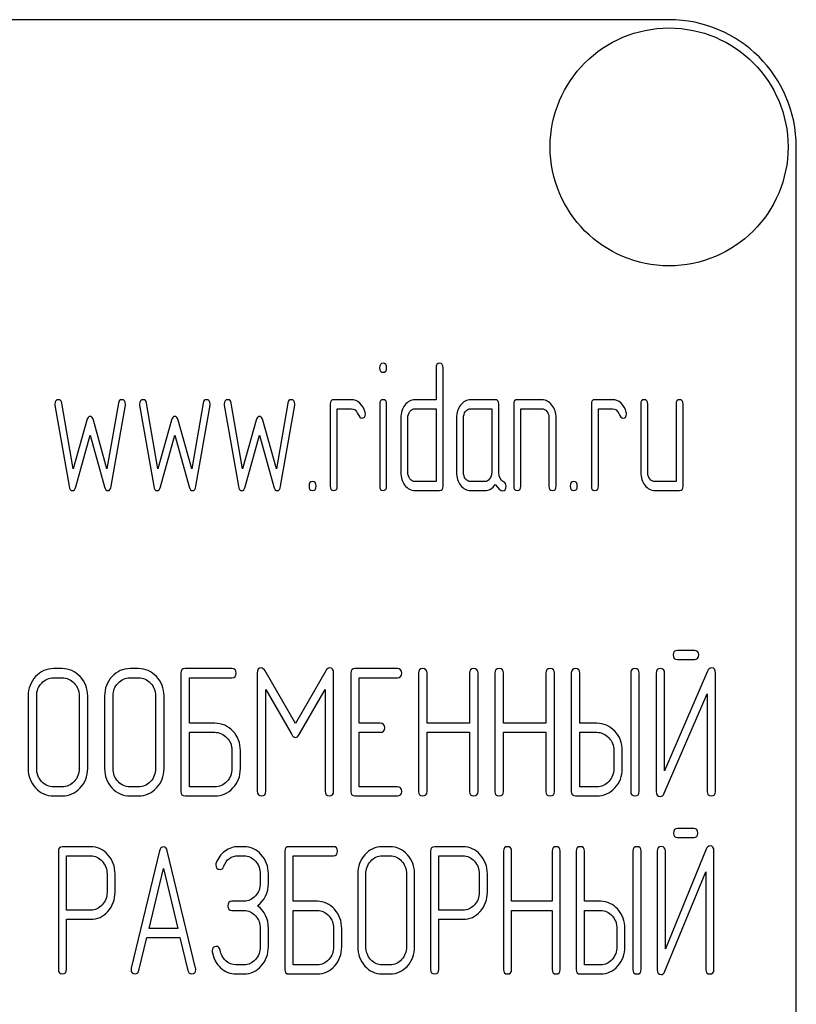
# Model space of a CAD drawing. Units: millimetres. Extents: x 0 to 6269, y -4 to 4433.
# Drawn here: x 3642 to 3673, y 3286 to 3325 of the extents above; entities that cross this region are included whole.
import ezdxf

# ---------------------------------------------------------------- set-up
doc = ezdxf.new("R2010")
doc.units = ezdxf.units.MM
doc.header["$LTSCALE"] = 344.776119
doc.layers.get('0').update_dxf_attribs({"linetype": 'CONTINUOUS'})

msp = doc.modelspace()

# ---------------------------------------------------------------- linework, layer by layer
at = {"color": 7, "linetype": 'Continuous'}
for p, q in [((3667.651, 3324.906), (3577.651, 3324.906)), ((3672.651, 3169.906), (3672.651, 3319.906)), ((3658.492, 3311.221), (3658.492, 3309.97)), ((3658.77, 3306.575), (3658.77, 3311.221)), ((3655.163, 3309.97), (3654.47, 3309.97)), ((3658.492, 3309.97), (3657.663, 3309.97)), ((3660.82, 3309.97), (3659.849, 3309.97)), ((3662.654, 3309.97), (3661.683, 3309.97)), ((3665.428, 3309.97), (3664.735, 3309.97)), ((3643.511, 3309.752), (3644.066, 3306.564)), ((3644.233, 3307.247), (3643.783, 3309.831)), ((3646.008, 3309.831), (3645.559, 3307.247)), ((3645.725, 3306.564), (3646.28, 3309.752)), ((3646.84, 3309.752), (3647.395, 3306.564)), ((3647.562, 3307.247), (3647.112, 3309.831)), ((3649.337, 3309.831), (3648.888, 3307.247)), ((3649.054, 3306.564), (3649.609, 3309.752)), ((3650.17, 3309.752), (3650.724, 3306.564)), ((3650.891, 3307.247), (3650.441, 3309.831)), ((3652.666, 3309.831), (3652.217, 3307.247)), ((3652.383, 3306.564), (3652.938, 3309.752)), ((3654.331, 3309.792), (3654.331, 3306.575)), ((3654.608, 3306.575), (3654.608, 3309.613)), ((3654.608, 3309.613), (3655.163, 3309.613)), ((3656.276, 3309.795), (3656.276, 3306.575)), ((3656.55, 3306.575), (3656.55, 3309.795)), ((3657.663, 3309.613), (3658.492, 3309.613)), ((3658.492, 3309.613), (3658.492, 3306.754)), ((3659.849, 3309.613), (3660.681, 3309.613)), ((3660.681, 3309.613), (3660.681, 3307.111)), ((3660.959, 3307.104), (3660.959, 3309.792)), ((3661.544, 3309.792), (3661.544, 3306.575)), ((3661.822, 3306.575), (3661.822, 3309.613)), ((3661.822, 3309.613), (3662.654, 3309.613)), ((3664.596, 3309.792), (3664.596, 3306.575)), ((3664.873, 3306.575), (3664.873, 3309.613)), ((3664.873, 3309.613), (3665.428, 3309.613)), ((3666.538, 3309.792), (3666.538, 3307.111)), ((3666.815, 3307.111), (3666.815, 3309.792)), ((3667.925, 3309.792), (3667.925, 3306.754)), ((3668.202, 3306.575), (3668.202, 3309.792)), ((3644.765, 3309.166), (3644.233, 3307.247)), ((3645.559, 3307.247), (3645.026, 3309.166)), ((3648.094, 3309.166), (3647.562, 3307.247)), ((3648.888, 3307.247), (3648.355, 3309.166)), ((3651.424, 3309.166), (3650.891, 3307.247)), ((3652.217, 3307.247), (3651.684, 3309.166)), ((3657.105, 3309.256), (3657.105, 3307.111)), ((3657.383, 3307.111), (3657.383, 3309.256)), ((3659.294, 3309.256), (3659.294, 3307.111)), ((3659.572, 3307.111), (3659.572, 3309.256)), ((3662.931, 3309.256), (3662.931, 3306.575)), ((3663.209, 3306.575), (3663.209, 3309.256)), ((3644.332, 3306.543), (3644.896, 3308.573)), ((3644.896, 3308.573), (3645.459, 3306.543)), ((3647.662, 3306.543), (3648.225, 3308.573)), ((3648.225, 3308.573), (3648.788, 3306.543)), ((3650.991, 3306.543), (3651.554, 3308.573)), ((3651.554, 3308.573), (3652.117, 3306.543)), ((3658.492, 3306.754), (3657.663, 3306.754)), ((3657.663, 3306.396), (3658.631, 3306.396)), ((3660.404, 3306.754), (3659.849, 3306.754)), ((3659.849, 3306.396), (3660.404, 3306.396)), ((3667.925, 3306.754), (3667.093, 3306.754)), ((3667.093, 3306.396), (3668.064, 3306.396)), ((3668.648, 3300.115), (3667.977, 3300.115)), ((3667.977, 3299.757), (3668.648, 3299.757)), ((3643.796, 3299.4), (3643.462, 3299.4)), ((3643.462, 3299.043), (3643.796, 3299.043)), ((3646.797, 3299.4), (3646.464, 3299.4)), ((3646.464, 3299.043), (3646.797, 3299.043)), ((3648.465, 3299.221), (3648.465, 3294.575)), ((3650.466, 3299.4), (3648.632, 3299.4)), ((3648.799, 3297.252), (3648.799, 3299.043)), ((3648.799, 3299.043), (3650.466, 3299.043)), ((3651.467, 3299.218), (3651.467, 3294.579)), ((3652.965, 3297.238), (3651.777, 3299.311)), ((3654.155, 3299.311), (3652.965, 3297.238)), ((3654.466, 3294.579), (3654.466, 3299.218)), ((3655.139, 3299.221), (3655.139, 3294.575)), ((3656.974, 3299.4), (3655.306, 3299.4)), ((3655.473, 3297.252), (3655.473, 3299.043)), ((3655.473, 3299.043), (3656.974, 3299.043)), ((3657.804, 3299.221), (3657.804, 3294.575)), ((3658.138, 3297.252), (3658.138, 3299.221)), ((3659.809, 3299.221), (3659.809, 3297.252)), ((3660.143, 3294.575), (3660.143, 3299.221)), ((3660.806, 3299.221), (3660.806, 3294.575)), ((3661.14, 3297.252), (3661.14, 3299.221)), ((3662.811, 3299.221), (3662.811, 3297.252)), ((3663.144, 3294.575), (3663.144, 3299.221)), ((3663.808, 3299.221), (3663.808, 3294.575)), ((3664.142, 3297.252), (3664.142, 3299.221)), ((3666.143, 3299.221), (3666.143, 3294.575)), ((3666.477, 3294.575), (3666.477, 3299.221)), ((3667.144, 3299.225), (3667.144, 3294.575)), ((3669.162, 3299.3), (3667.477, 3295.386)), ((3667.477, 3295.386), (3667.477, 3299.225)), ((3669.478, 3294.575), (3669.478, 3299.225)), ((3642.461, 3298.328), (3642.461, 3295.469)), ((3642.795, 3295.469), (3642.795, 3298.328)), ((3644.466, 3298.328), (3644.466, 3295.469)), ((3644.8, 3295.469), (3644.8, 3298.328)), ((3645.463, 3298.328), (3645.463, 3295.469)), ((3645.797, 3295.469), (3645.797, 3298.328)), ((3647.468, 3298.328), (3647.468, 3295.469)), ((3647.801, 3295.469), (3647.801, 3298.328)), ((3651.801, 3294.579), (3651.801, 3298.582)), ((3651.801, 3298.582), (3652.821, 3296.805)), ((3653.108, 3296.805), (3654.132, 3298.582)), ((3654.132, 3298.582), (3654.132, 3294.579)), ((3667.46, 3294.5), (3669.145, 3298.414)), ((3669.145, 3298.414), (3669.145, 3294.575)), ((3649.799, 3297.252), (3648.799, 3297.252)), ((3656.307, 3297.252), (3655.473, 3297.252)), ((3659.809, 3297.252), (3658.138, 3297.252)), ((3662.811, 3297.252), (3661.14, 3297.252)), ((3664.809, 3297.252), (3664.142, 3297.252)), ((3648.799, 3294.754), (3648.799, 3296.895)), ((3648.799, 3296.895), (3649.799, 3296.895)), ((3655.473, 3294.754), (3655.473, 3296.895)), ((3655.473, 3296.895), (3656.307, 3296.895)), ((3658.138, 3294.575), (3658.138, 3296.895)), ((3658.138, 3296.895), (3659.809, 3296.895)), ((3659.809, 3296.895), (3659.809, 3294.575)), ((3661.14, 3294.575), (3661.14, 3296.895)), ((3661.14, 3296.895), (3662.811, 3296.895)), ((3662.811, 3296.895), (3662.811, 3294.575)), ((3664.142, 3294.754), (3664.142, 3296.895)), ((3664.142, 3296.895), (3664.809, 3296.895)), ((3650.47, 3296.183), (3650.47, 3295.469)), ((3650.803, 3295.469), (3650.803, 3296.183)), ((3665.479, 3296.183), (3665.479, 3295.469)), ((3665.813, 3295.469), (3665.813, 3296.183)), ((3643.796, 3294.754), (3643.462, 3294.754)), ((3643.462, 3294.396), (3643.796, 3294.396)), ((3646.797, 3294.754), (3646.464, 3294.754)), ((3646.464, 3294.396), (3646.797, 3294.396)), ((3648.632, 3294.396), (3649.799, 3294.396)), ((3649.799, 3294.754), (3648.799, 3294.754)), ((3655.306, 3294.396), (3656.974, 3294.396)), ((3656.974, 3294.754), (3655.473, 3294.754)), ((3663.975, 3294.396), (3664.809, 3294.396)), ((3664.809, 3294.754), (3664.142, 3294.754)), ((3668.621, 3293.115), (3667.981, 3293.115)), ((3667.981, 3292.757), (3668.621, 3292.757)), ((3643.648, 3292.218), (3643.648, 3287.579)), ((3644.92, 3292.396), (3643.807, 3292.396)), ((3647.624, 3292.236), (3646.511, 3287.625)), ((3649.043, 3287.625), (3647.929, 3292.236)), ((3650.945, 3292.4), (3650.722, 3292.4)), ((3652.554, 3292.221), (3652.554, 3287.575)), ((3654.463, 3292.4), (3652.713, 3292.4)), ((3656.689, 3292.4), (3656.371, 3292.4)), ((3658.28, 3292.218), (3658.28, 3287.579)), ((3659.552, 3292.396), (3658.439, 3292.396)), ((3661.143, 3292.221), (3661.143, 3287.575)), ((3661.461, 3290.252), (3661.461, 3292.221)), ((3663.054, 3292.221), (3663.054, 3290.252)), ((3663.372, 3287.575), (3663.372, 3292.221)), ((3664.005, 3292.221), (3664.005, 3287.575)), ((3664.323, 3290.252), (3664.323, 3292.221)), ((3666.232, 3292.221), (3666.232, 3287.575)), ((3666.55, 3287.575), (3666.55, 3292.221)), ((3667.186, 3292.225), (3667.186, 3287.575)), ((3669.111, 3292.3), (3667.504, 3288.386)), ((3667.504, 3288.386), (3667.504, 3292.225)), ((3669.413, 3287.575), (3669.413, 3292.225)), ((3643.966, 3289.902), (3643.966, 3292.039)), ((3643.966, 3292.039), (3644.92, 3292.039)), ((3650.722, 3292.043), (3650.945, 3292.043)), ((3652.872, 3290.252), (3652.872, 3292.043)), ((3652.872, 3292.043), (3654.463, 3292.043)), ((3656.371, 3292.043), (3656.689, 3292.043)), ((3658.598, 3289.902), (3658.598, 3292.039)), ((3658.598, 3292.039), (3659.552, 3292.039)), ((3645.56, 3291.328), (3645.56, 3290.609)), ((3645.878, 3290.609), (3645.878, 3291.328)), ((3647.214, 3289.187), (3647.777, 3291.542)), ((3647.777, 3291.542), (3648.34, 3289.187)), ((3651.584, 3291.328), (3651.584, 3290.97)), ((3651.902, 3290.97), (3651.902, 3291.328)), ((3655.417, 3291.328), (3655.417, 3288.469)), ((3655.735, 3288.469), (3655.735, 3291.328)), ((3657.329, 3291.328), (3657.329, 3288.469)), ((3657.647, 3288.469), (3657.647, 3291.328)), ((3660.191, 3291.328), (3660.191, 3290.609)), ((3660.51, 3290.609), (3660.51, 3291.328)), ((3667.488, 3287.5), (3669.095, 3291.414)), ((3669.095, 3291.414), (3669.095, 3287.575)), ((3650.945, 3290.252), (3650.471, 3290.252)), ((3653.827, 3290.252), (3652.872, 3290.252)), ((3663.054, 3290.252), (3661.461, 3290.252)), ((3664.96, 3290.252), (3664.323, 3290.252)), ((3644.92, 3289.902), (3643.966, 3289.902)), ((3650.471, 3289.895), (3650.945, 3289.895)), ((3652.872, 3287.754), (3652.872, 3289.895)), ((3652.872, 3289.895), (3653.827, 3289.895)), ((3659.552, 3289.902), (3658.598, 3289.902)), ((3661.461, 3287.575), (3661.461, 3289.895)), ((3661.461, 3289.895), (3663.054, 3289.895)), ((3663.054, 3289.895), (3663.054, 3287.575)), ((3664.323, 3287.754), (3664.323, 3289.895)), ((3664.323, 3289.895), (3664.96, 3289.895)), ((3643.966, 3287.579), (3643.966, 3289.544)), ((3643.966, 3289.544), (3644.92, 3289.544)), ((3658.598, 3287.579), (3658.598, 3289.544)), ((3658.598, 3289.544), (3659.552, 3289.544)), ((3648.34, 3289.187), (3647.214, 3289.187)), ((3651.584, 3289.183), (3651.584, 3288.469)), ((3651.902, 3288.469), (3651.902, 3289.183)), ((3654.466, 3289.183), (3654.466, 3288.469)), ((3654.784, 3288.469), (3654.784, 3289.183)), ((3665.599, 3289.183), (3665.599, 3288.469)), ((3665.917, 3288.469), (3665.917, 3289.183)), ((3646.816, 3287.532), (3647.128, 3288.83)), ((3647.128, 3288.83), (3648.426, 3288.83)), ((3648.426, 3288.83), (3648.737, 3287.532)), ((3650.945, 3287.754), (3650.627, 3287.754)), ((3653.827, 3287.754), (3652.872, 3287.754)), ((3656.689, 3287.754), (3656.371, 3287.754)), ((3664.96, 3287.754), (3664.323, 3287.754)), ((3650.627, 3287.396), (3650.945, 3287.396)), ((3652.713, 3287.396), (3653.827, 3287.396)), ((3656.371, 3287.396), (3656.689, 3287.396)), ((3664.164, 3287.396), (3664.96, 3287.396))]:
    msp.add_line(p, q, dxfattribs=at)
msp.add_circle((3667.651, 3319.906), 4.675, dxfattribs=at)
msp.add_arc((3667.651, 3319.906), 5, 0, 90, dxfattribs=at)
for points in [[(3656.412, 3311.4), (3656.317, 3311.4), (3656.273, 3311.339), (3656.273, 3311.221)], [(3656.273, 3311.221), (3656.273, 3311.103), (3656.317, 3311.046), (3656.412, 3311.046)], [(3656.55, 3311.221), (3656.55, 3311.339), (3656.503, 3311.4), (3656.412, 3311.4)], [(3656.412, 3311.046), (3656.503, 3311.046), (3656.55, 3311.103), (3656.55, 3311.221)], [(3658.631, 3311.4), (3658.537, 3311.4), (3658.492, 3311.339), (3658.492, 3311.221)], [(3658.77, 3311.221), (3658.77, 3311.339), (3658.723, 3311.4), (3658.631, 3311.4)], [(3643.65, 3309.97), (3643.556, 3309.97), (3643.508, 3309.913), (3643.508, 3309.799)], [(3643.783, 3309.831), (3643.766, 3309.924), (3643.722, 3309.97), (3643.65, 3309.97)], [(3646.141, 3309.97), (3646.069, 3309.97), (3646.024, 3309.924), (3646.008, 3309.831)], [(3646.283, 3309.799), (3646.283, 3309.913), (3646.236, 3309.97), (3646.141, 3309.97)], [(3646.979, 3309.97), (3646.885, 3309.97), (3646.838, 3309.913), (3646.838, 3309.799)], [(3647.112, 3309.831), (3647.096, 3309.924), (3647.051, 3309.97), (3646.979, 3309.97)], [(3649.47, 3309.97), (3649.398, 3309.97), (3649.353, 3309.924), (3649.337, 3309.831)], [(3649.612, 3309.799), (3649.612, 3309.913), (3649.565, 3309.97), (3649.47, 3309.97)], [(3650.308, 3309.97), (3650.214, 3309.97), (3650.167, 3309.913), (3650.167, 3309.799)], [(3650.441, 3309.831), (3650.425, 3309.924), (3650.38, 3309.97), (3650.308, 3309.97)], [(3652.8, 3309.97), (3652.727, 3309.97), (3652.683, 3309.924), (3652.666, 3309.831)], [(3652.941, 3309.799), (3652.941, 3309.913), (3652.894, 3309.97), (3652.8, 3309.97)], [(3654.47, 3309.97), (3654.375, 3309.97), (3654.331, 3309.91), (3654.331, 3309.792)], [(3655.496, 3309.831), (3655.394, 3309.924), (3655.283, 3309.97), (3655.163, 3309.97)], [(3656.412, 3309.97), (3656.32, 3309.97), (3656.276, 3309.91), (3656.276, 3309.795)], [(3656.55, 3309.795), (3656.55, 3309.91), (3656.503, 3309.97), (3656.412, 3309.97)], [(3657.663, 3309.97), (3657.508, 3309.97), (3657.374, 3309.899), (3657.266, 3309.76)], [(3659.849, 3309.97), (3659.696, 3309.97), (3659.566, 3309.899), (3659.458, 3309.76)], [(3660.959, 3309.792), (3660.959, 3309.91), (3660.912, 3309.97), (3660.82, 3309.97)], [(3661.683, 3309.97), (3661.589, 3309.97), (3661.544, 3309.91), (3661.544, 3309.792)], [(3663.044, 3309.758), (3662.934, 3309.899), (3662.804, 3309.97), (3662.654, 3309.97)], [(3664.735, 3309.97), (3664.64, 3309.97), (3664.596, 3309.91), (3664.596, 3309.792)], [(3665.761, 3309.831), (3665.658, 3309.924), (3665.547, 3309.97), (3665.428, 3309.97)], [(3666.677, 3309.97), (3666.582, 3309.97), (3666.538, 3309.91), (3666.538, 3309.792)], [(3666.815, 3309.792), (3666.815, 3309.91), (3666.768, 3309.97), (3666.677, 3309.97)], [(3668.064, 3309.97), (3667.969, 3309.97), (3667.925, 3309.91), (3667.925, 3309.792)], [(3668.202, 3309.792), (3668.202, 3309.91), (3668.155, 3309.97), (3668.064, 3309.97)], [(3643.508, 3309.799), (3643.508, 3309.785), (3643.509, 3309.767), (3643.511, 3309.752)], [(3646.28, 3309.752), (3646.28, 3309.767), (3646.283, 3309.785), (3646.283, 3309.799)], [(3646.838, 3309.799), (3646.838, 3309.785), (3646.838, 3309.767), (3646.84, 3309.752)], [(3649.609, 3309.752), (3649.609, 3309.767), (3649.612, 3309.785), (3649.612, 3309.799)], [(3650.167, 3309.799), (3650.167, 3309.785), (3650.167, 3309.767), (3650.17, 3309.752)], [(3652.938, 3309.752), (3652.938, 3309.767), (3652.941, 3309.785), (3652.941, 3309.799)], [(3655.163, 3309.613), (3655.271, 3309.613), (3655.355, 3309.549), (3655.41, 3309.427)], [(3655.704, 3309.477), (3655.668, 3309.62), (3655.599, 3309.738), (3655.496, 3309.831)], [(3657.266, 3309.76), (3657.158, 3309.62), (3657.105, 3309.452), (3657.105, 3309.256)], [(3657.383, 3309.256), (3657.383, 3309.352), (3657.41, 3309.434), (3657.466, 3309.506)], [(3657.466, 3309.506), (3657.521, 3309.577), (3657.585, 3309.613), (3657.663, 3309.613)], [(3659.458, 3309.76), (3659.347, 3309.617), (3659.294, 3309.449), (3659.294, 3309.256)], [(3659.572, 3309.256), (3659.572, 3309.352), (3659.597, 3309.434), (3659.652, 3309.506)], [(3659.652, 3309.506), (3659.708, 3309.577), (3659.771, 3309.613), (3659.849, 3309.613)], [(3662.654, 3309.613), (3662.729, 3309.613), (3662.793, 3309.577), (3662.848, 3309.506)], [(3662.848, 3309.506), (3662.904, 3309.434), (3662.931, 3309.352), (3662.931, 3309.256)], [(3663.209, 3309.256), (3663.209, 3309.449), (3663.153, 3309.617), (3663.044, 3309.758)], [(3665.428, 3309.613), (3665.536, 3309.613), (3665.62, 3309.549), (3665.674, 3309.427)], [(3665.969, 3309.477), (3665.933, 3309.62), (3665.864, 3309.738), (3665.761, 3309.831)], [(3644.896, 3309.313), (3644.835, 3309.313), (3644.792, 3309.263), (3644.765, 3309.166)], [(3645.026, 3309.166), (3644.998, 3309.263), (3644.954, 3309.313), (3644.896, 3309.313)], [(3648.225, 3309.313), (3648.164, 3309.313), (3648.121, 3309.263), (3648.094, 3309.166)], [(3648.355, 3309.166), (3648.327, 3309.263), (3648.283, 3309.313), (3648.225, 3309.313)], [(3651.554, 3309.313), (3651.493, 3309.313), (3651.45, 3309.263), (3651.424, 3309.166)], [(3651.684, 3309.166), (3651.657, 3309.263), (3651.612, 3309.313), (3651.554, 3309.313)], [(3655.41, 3309.427), (3655.466, 3309.302), (3655.518, 3309.241), (3655.568, 3309.241)], [(3655.568, 3309.241), (3655.663, 3309.241), (3655.713, 3309.298), (3655.713, 3309.413)], [(3655.713, 3309.413), (3655.713, 3309.434), (3655.71, 3309.456), (3655.704, 3309.477)], [(3665.674, 3309.427), (3665.731, 3309.302), (3665.783, 3309.241), (3665.833, 3309.241)], [(3665.833, 3309.241), (3665.928, 3309.241), (3665.977, 3309.298), (3665.977, 3309.413)], [(3665.977, 3309.413), (3665.977, 3309.434), (3665.975, 3309.456), (3665.969, 3309.477)], [(3657.105, 3307.111), (3657.105, 3306.911), (3657.158, 3306.743), (3657.268, 3306.603)], [(3657.466, 3306.857), (3657.41, 3306.929), (3657.383, 3307.011), (3657.383, 3307.111)], [(3657.663, 3306.754), (3657.585, 3306.754), (3657.521, 3306.786), (3657.466, 3306.857)], [(3659.294, 3307.111), (3659.294, 3306.911), (3659.347, 3306.743), (3659.455, 3306.604)], [(3659.652, 3306.857), (3659.597, 3306.929), (3659.572, 3307.011), (3659.572, 3307.111)], [(3659.849, 3306.754), (3659.771, 3306.754), (3659.708, 3306.786), (3659.652, 3306.857)], [(3660.598, 3306.857), (3660.543, 3306.786), (3660.479, 3306.754), (3660.404, 3306.754)], [(3660.681, 3307.111), (3660.681, 3307.011), (3660.654, 3306.929), (3660.598, 3306.857)], [(3661.147, 3306.738), (3661.02, 3306.804), (3660.959, 3306.925), (3660.959, 3307.104)], [(3666.538, 3307.111), (3666.538, 3306.911), (3666.591, 3306.743), (3666.699, 3306.604)], [(3666.896, 3306.857), (3666.84, 3306.929), (3666.815, 3307.011), (3666.815, 3307.111)], [(3667.093, 3306.754), (3667.015, 3306.754), (3666.951, 3306.786), (3666.896, 3306.857)], [(3644.066, 3306.564), (3644.086, 3306.45), (3644.13, 3306.396), (3644.199, 3306.396)], [(3644.199, 3306.396), (3644.26, 3306.396), (3644.305, 3306.443), (3644.332, 3306.543)], [(3645.459, 3306.543), (3645.487, 3306.443), (3645.531, 3306.396), (3645.592, 3306.396)], [(3645.592, 3306.396), (3645.659, 3306.396), (3645.705, 3306.449), (3645.725, 3306.564)], [(3647.395, 3306.564), (3647.415, 3306.45), (3647.459, 3306.396), (3647.528, 3306.396)], [(3647.528, 3306.396), (3647.589, 3306.396), (3647.634, 3306.443), (3647.662, 3306.543)], [(3648.788, 3306.543), (3648.816, 3306.443), (3648.86, 3306.396), (3648.921, 3306.396)], [(3648.921, 3306.396), (3648.988, 3306.396), (3649.034, 3306.449), (3649.054, 3306.564)], [(3650.724, 3306.564), (3650.744, 3306.45), (3650.788, 3306.396), (3650.858, 3306.396)], [(3650.858, 3306.396), (3650.919, 3306.396), (3650.963, 3306.443), (3650.991, 3306.543)], [(3652.117, 3306.543), (3652.145, 3306.443), (3652.189, 3306.396), (3652.25, 3306.396)], [(3652.25, 3306.396), (3652.317, 3306.396), (3652.363, 3306.449), (3652.383, 3306.564)], [(3653.637, 3306.754), (3653.543, 3306.754), (3653.499, 3306.693), (3653.499, 3306.575)], [(3653.499, 3306.575), (3653.499, 3306.454), (3653.543, 3306.396), (3653.637, 3306.396)], [(3653.776, 3306.575), (3653.776, 3306.693), (3653.729, 3306.754), (3653.637, 3306.754)], [(3653.637, 3306.396), (3653.729, 3306.396), (3653.776, 3306.454), (3653.776, 3306.575)], [(3654.331, 3306.575), (3654.331, 3306.454), (3654.375, 3306.396), (3654.47, 3306.396)], [(3654.47, 3306.396), (3654.561, 3306.396), (3654.608, 3306.454), (3654.608, 3306.575)], [(3656.276, 3306.575), (3656.276, 3306.454), (3656.32, 3306.396), (3656.412, 3306.396)], [(3656.412, 3306.396), (3656.503, 3306.396), (3656.55, 3306.454), (3656.55, 3306.575)], [(3657.268, 3306.603), (3657.377, 3306.464), (3657.508, 3306.396), (3657.663, 3306.396)], [(3658.631, 3306.396), (3658.723, 3306.396), (3658.77, 3306.454), (3658.77, 3306.575)], [(3659.455, 3306.604), (3659.563, 3306.464), (3659.694, 3306.396), (3659.849, 3306.396)], [(3660.404, 3306.396), (3660.57, 3306.396), (3660.709, 3306.475), (3660.82, 3306.636)], [(3660.82, 3306.636), (3660.934, 3306.468), (3661.031, 3306.386), (3661.111, 3306.386)], [(3661.111, 3306.386), (3661.2, 3306.386), (3661.247, 3306.446), (3661.247, 3306.572)], [(3661.247, 3306.572), (3661.247, 3306.65), (3661.214, 3306.704), (3661.147, 3306.738)], [(3661.544, 3306.575), (3661.544, 3306.454), (3661.589, 3306.396), (3661.683, 3306.396)], [(3661.683, 3306.396), (3661.774, 3306.396), (3661.822, 3306.454), (3661.822, 3306.575)], [(3662.931, 3306.575), (3662.931, 3306.454), (3662.976, 3306.396), (3663.07, 3306.396)], [(3663.07, 3306.396), (3663.162, 3306.396), (3663.209, 3306.454), (3663.209, 3306.575)], [(3663.902, 3306.754), (3663.808, 3306.754), (3663.764, 3306.693), (3663.764, 3306.575)], [(3663.764, 3306.575), (3663.764, 3306.454), (3663.808, 3306.396), (3663.902, 3306.396)], [(3664.041, 3306.575), (3664.041, 3306.693), (3663.994, 3306.754), (3663.902, 3306.754)], [(3663.902, 3306.396), (3663.994, 3306.396), (3664.041, 3306.454), (3664.041, 3306.575)], [(3664.596, 3306.575), (3664.596, 3306.454), (3664.64, 3306.396), (3664.735, 3306.396)], [(3664.735, 3306.396), (3664.826, 3306.396), (3664.873, 3306.454), (3664.873, 3306.575)], [(3666.699, 3306.604), (3666.807, 3306.464), (3666.937, 3306.396), (3667.093, 3306.396)], [(3668.064, 3306.396), (3668.155, 3306.396), (3668.202, 3306.454), (3668.202, 3306.575)], [(3667.977, 3300.115), (3667.864, 3300.115), (3667.811, 3300.054), (3667.811, 3299.936)], [(3667.811, 3299.936), (3667.811, 3299.815), (3667.864, 3299.757), (3667.977, 3299.757)], [(3668.815, 3299.936), (3668.815, 3300.054), (3668.758, 3300.115), (3668.648, 3300.115)], [(3668.648, 3299.757), (3668.758, 3299.757), (3668.815, 3299.815), (3668.815, 3299.936)], [(3651.617, 3299.425), (3651.517, 3299.425), (3651.467, 3299.354), (3651.467, 3299.218)], [(3651.777, 3299.311), (3651.731, 3299.386), (3651.677, 3299.425), (3651.617, 3299.425)], [(3654.316, 3299.425), (3654.252, 3299.425), (3654.199, 3299.386), (3654.155, 3299.311)], [(3654.466, 3299.218), (3654.466, 3299.354), (3654.416, 3299.425), (3654.316, 3299.425)], [(3669.322, 3299.429), (3669.248, 3299.429), (3669.198, 3299.384), (3669.162, 3299.3)], [(3669.478, 3299.225), (3669.478, 3299.361), (3669.425, 3299.429), (3669.322, 3299.429)], [(3642.755, 3299.085), (3642.558, 3298.875), (3642.461, 3298.621), (3642.461, 3298.328)], [(3643.462, 3299.4), (3643.185, 3299.4), (3642.948, 3299.293), (3642.755, 3299.085)], [(3642.992, 3298.832), (3643.122, 3298.971), (3643.279, 3299.043), (3643.462, 3299.043)], [(3644.505, 3299.085), (3644.309, 3299.293), (3644.072, 3299.4), (3643.796, 3299.4)], [(3643.796, 3299.043), (3643.979, 3299.043), (3644.136, 3298.971), (3644.268, 3298.831)], [(3644.8, 3298.328), (3644.8, 3298.624), (3644.699, 3298.878), (3644.505, 3299.085)], [(3645.757, 3299.085), (3645.56, 3298.875), (3645.463, 3298.621), (3645.463, 3298.328)], [(3646.464, 3299.4), (3646.187, 3299.4), (3645.95, 3299.293), (3645.757, 3299.085)], [(3645.994, 3298.832), (3646.124, 3298.971), (3646.28, 3299.043), (3646.464, 3299.043)], [(3647.507, 3299.085), (3647.311, 3299.293), (3647.074, 3299.4), (3646.797, 3299.4)], [(3646.797, 3299.043), (3646.981, 3299.043), (3647.138, 3298.971), (3647.27, 3298.831)], [(3647.801, 3298.328), (3647.801, 3298.624), (3647.701, 3298.878), (3647.507, 3299.085)], [(3648.632, 3299.4), (3648.519, 3299.4), (3648.465, 3299.339), (3648.465, 3299.221)], [(3650.633, 3299.221), (3650.633, 3299.339), (3650.577, 3299.4), (3650.466, 3299.4)], [(3650.466, 3299.043), (3650.577, 3299.043), (3650.633, 3299.1), (3650.633, 3299.221)], [(3655.306, 3299.4), (3655.193, 3299.4), (3655.139, 3299.339), (3655.139, 3299.221)], [(3657.141, 3299.221), (3657.141, 3299.339), (3657.084, 3299.4), (3656.974, 3299.4)], [(3656.974, 3299.043), (3657.084, 3299.043), (3657.141, 3299.1), (3657.141, 3299.221)], [(3657.971, 3299.4), (3657.858, 3299.4), (3657.804, 3299.339), (3657.804, 3299.221)], [(3658.138, 3299.221), (3658.138, 3299.339), (3658.081, 3299.4), (3657.971, 3299.4)], [(3659.976, 3299.4), (3659.862, 3299.4), (3659.809, 3299.339), (3659.809, 3299.221)], [(3660.143, 3299.221), (3660.143, 3299.339), (3660.086, 3299.4), (3659.976, 3299.4)], [(3660.973, 3299.4), (3660.86, 3299.4), (3660.806, 3299.339), (3660.806, 3299.221)], [(3661.14, 3299.221), (3661.14, 3299.339), (3661.083, 3299.4), (3660.973, 3299.4)], [(3662.978, 3299.4), (3662.864, 3299.4), (3662.811, 3299.339), (3662.811, 3299.221)], [(3663.144, 3299.221), (3663.144, 3299.339), (3663.088, 3299.4), (3662.978, 3299.4)], [(3663.975, 3299.4), (3663.862, 3299.4), (3663.808, 3299.339), (3663.808, 3299.221)], [(3664.142, 3299.221), (3664.142, 3299.339), (3664.085, 3299.4), (3663.975, 3299.4)], [(3666.31, 3299.4), (3666.196, 3299.4), (3666.143, 3299.339), (3666.143, 3299.221)], [(3666.477, 3299.221), (3666.477, 3299.339), (3666.42, 3299.4), (3666.31, 3299.4)], [(3667.31, 3299.404), (3667.197, 3299.404), (3667.144, 3299.343), (3667.144, 3299.225)], [(3667.477, 3299.225), (3667.477, 3299.343), (3667.42, 3299.404), (3667.31, 3299.404)], [(3642.795, 3298.328), (3642.795, 3298.521), (3642.858, 3298.689), (3642.992, 3298.832)], [(3644.268, 3298.831), (3644.399, 3298.692), (3644.466, 3298.524), (3644.466, 3298.328)], [(3645.797, 3298.328), (3645.797, 3298.521), (3645.86, 3298.689), (3645.994, 3298.832)], [(3647.27, 3298.831), (3647.401, 3298.692), (3647.468, 3298.524), (3647.468, 3298.328)], [(3650.509, 3296.937), (3650.313, 3297.145), (3650.076, 3297.252), (3649.799, 3297.252)], [(3656.474, 3297.073), (3656.474, 3297.191), (3656.417, 3297.252), (3656.307, 3297.252)], [(3665.518, 3296.937), (3665.322, 3297.145), (3665.086, 3297.252), (3664.809, 3297.252)], [(3649.799, 3296.895), (3649.983, 3296.895), (3650.14, 3296.823), (3650.272, 3296.683)], [(3650.803, 3296.183), (3650.803, 3296.476), (3650.703, 3296.73), (3650.509, 3296.937)], [(3652.821, 3296.805), (3652.861, 3296.73), (3652.911, 3296.694), (3652.965, 3296.694)], [(3652.965, 3296.694), (3653.018, 3296.694), (3653.065, 3296.73), (3653.108, 3296.805)], [(3656.307, 3296.895), (3656.417, 3296.895), (3656.474, 3296.952), (3656.474, 3297.073)], [(3664.809, 3296.895), (3664.992, 3296.895), (3665.149, 3296.823), (3665.282, 3296.683)], [(3665.813, 3296.183), (3665.813, 3296.476), (3665.713, 3296.73), (3665.518, 3296.937)], [(3650.272, 3296.683), (3650.403, 3296.544), (3650.47, 3296.376), (3650.47, 3296.183)], [(3665.282, 3296.683), (3665.413, 3296.544), (3665.479, 3296.376), (3665.479, 3296.183)], [(3642.461, 3295.469), (3642.461, 3295.172), (3642.558, 3294.918), (3642.753, 3294.709)], [(3642.99, 3294.963), (3642.858, 3295.104), (3642.795, 3295.272), (3642.795, 3295.469)], [(3644.466, 3295.469), (3644.466, 3295.268), (3644.399, 3295.1), (3644.268, 3294.962)], [(3644.505, 3294.708), (3644.699, 3294.915), (3644.8, 3295.168), (3644.8, 3295.469)], [(3645.463, 3295.469), (3645.463, 3295.172), (3645.56, 3294.918), (3645.755, 3294.709)], [(3645.992, 3294.963), (3645.86, 3295.104), (3645.797, 3295.272), (3645.797, 3295.469)], [(3647.468, 3295.469), (3647.468, 3295.268), (3647.401, 3295.1), (3647.27, 3294.962)], [(3647.507, 3294.708), (3647.701, 3294.915), (3647.801, 3295.168), (3647.801, 3295.469)], [(3650.47, 3295.469), (3650.47, 3295.268), (3650.403, 3295.1), (3650.272, 3294.962)], [(3650.509, 3294.708), (3650.703, 3294.915), (3650.803, 3295.168), (3650.803, 3295.469)], [(3665.479, 3295.469), (3665.479, 3295.272), (3665.413, 3295.104), (3665.282, 3294.965)], [(3665.519, 3294.711), (3665.713, 3294.918), (3665.813, 3295.172), (3665.813, 3295.469)], [(3643.462, 3294.754), (3643.279, 3294.754), (3643.122, 3294.822), (3642.99, 3294.963)], [(3644.268, 3294.962), (3644.136, 3294.822), (3643.979, 3294.754), (3643.796, 3294.754)], [(3646.464, 3294.754), (3646.28, 3294.754), (3646.124, 3294.822), (3645.992, 3294.963)], [(3647.27, 3294.962), (3647.138, 3294.822), (3646.981, 3294.754), (3646.797, 3294.754)], [(3650.272, 3294.962), (3650.14, 3294.822), (3649.983, 3294.754), (3649.799, 3294.754)], [(3665.282, 3294.965), (3665.149, 3294.822), (3664.992, 3294.754), (3664.809, 3294.754)], [(3642.753, 3294.709), (3642.948, 3294.5), (3643.185, 3294.396), (3643.462, 3294.396)], [(3643.796, 3294.396), (3644.072, 3294.396), (3644.309, 3294.5), (3644.505, 3294.708)], [(3645.755, 3294.709), (3645.95, 3294.5), (3646.187, 3294.396), (3646.464, 3294.396)], [(3646.797, 3294.396), (3647.074, 3294.396), (3647.311, 3294.5), (3647.507, 3294.708)], [(3648.465, 3294.575), (3648.465, 3294.454), (3648.519, 3294.396), (3648.632, 3294.396)], [(3649.799, 3294.396), (3650.076, 3294.396), (3650.313, 3294.5), (3650.509, 3294.708)], [(3651.467, 3294.579), (3651.467, 3294.457), (3651.52, 3294.4), (3651.634, 3294.4)], [(3651.634, 3294.4), (3651.744, 3294.4), (3651.801, 3294.457), (3651.801, 3294.579)], [(3654.132, 3294.579), (3654.132, 3294.457), (3654.185, 3294.4), (3654.299, 3294.4)], [(3654.299, 3294.4), (3654.409, 3294.4), (3654.466, 3294.457), (3654.466, 3294.579)], [(3655.139, 3294.575), (3655.139, 3294.454), (3655.193, 3294.396), (3655.306, 3294.396)], [(3657.141, 3294.575), (3657.141, 3294.693), (3657.084, 3294.754), (3656.974, 3294.754)], [(3656.974, 3294.396), (3657.084, 3294.396), (3657.141, 3294.454), (3657.141, 3294.575)], [(3657.804, 3294.575), (3657.804, 3294.454), (3657.858, 3294.396), (3657.971, 3294.396)], [(3657.971, 3294.396), (3658.081, 3294.396), (3658.138, 3294.454), (3658.138, 3294.575)], [(3659.809, 3294.575), (3659.809, 3294.454), (3659.862, 3294.396), (3659.976, 3294.396)], [(3659.976, 3294.396), (3660.086, 3294.396), (3660.143, 3294.454), (3660.143, 3294.575)], [(3660.806, 3294.575), (3660.806, 3294.454), (3660.86, 3294.396), (3660.973, 3294.396)], [(3660.973, 3294.396), (3661.083, 3294.396), (3661.14, 3294.454), (3661.14, 3294.575)], [(3662.811, 3294.575), (3662.811, 3294.454), (3662.864, 3294.396), (3662.978, 3294.396)], [(3662.978, 3294.396), (3663.088, 3294.396), (3663.144, 3294.454), (3663.144, 3294.575)], [(3663.808, 3294.575), (3663.808, 3294.454), (3663.862, 3294.396), (3663.975, 3294.396)], [(3664.809, 3294.396), (3665.086, 3294.396), (3665.322, 3294.5), (3665.519, 3294.711)], [(3666.143, 3294.575), (3666.143, 3294.454), (3666.196, 3294.396), (3666.31, 3294.396)], [(3666.31, 3294.396), (3666.42, 3294.396), (3666.477, 3294.454), (3666.477, 3294.575)], [(3667.144, 3294.575), (3667.144, 3294.439), (3667.194, 3294.371), (3667.3, 3294.371)], [(3667.3, 3294.371), (3667.37, 3294.371), (3667.424, 3294.414), (3667.46, 3294.5)], [(3669.145, 3294.575), (3669.145, 3294.454), (3669.198, 3294.396), (3669.312, 3294.396)], [(3669.312, 3294.396), (3669.422, 3294.396), (3669.478, 3294.454), (3669.478, 3294.575)], [(3667.981, 3293.115), (3667.873, 3293.115), (3667.822, 3293.054), (3667.822, 3292.936)], [(3667.822, 3292.936), (3667.822, 3292.815), (3667.873, 3292.757), (3667.981, 3292.757)], [(3668.78, 3292.936), (3668.78, 3293.054), (3668.726, 3293.115), (3668.621, 3293.115)], [(3668.621, 3292.757), (3668.726, 3292.757), (3668.78, 3292.815), (3668.78, 3292.936)], [(3643.807, 3292.396), (3643.699, 3292.396), (3643.648, 3292.336), (3643.648, 3292.218)], [(3645.595, 3292.082), (3645.407, 3292.289), (3645.181, 3292.396), (3644.92, 3292.396)], [(3645.878, 3291.328), (3645.878, 3291.621), (3645.782, 3291.875), (3645.595, 3292.082)], [(3647.777, 3292.396), (3647.7, 3292.396), (3647.65, 3292.343), (3647.624, 3292.236)], [(3647.929, 3292.236), (3647.904, 3292.343), (3647.853, 3292.396), (3647.777, 3292.396)], [(3650.2, 3292.225), (3650.041, 3292.11), (3649.927, 3291.953), (3649.85, 3291.761)], [(3650.722, 3292.4), (3650.531, 3292.4), (3650.359, 3292.339), (3650.2, 3292.225)], [(3651.621, 3292.084), (3651.435, 3292.293), (3651.209, 3292.4), (3650.945, 3292.4)], [(3651.902, 3291.328), (3651.902, 3291.621), (3651.807, 3291.875), (3651.621, 3292.084)], [(3652.713, 3292.4), (3652.605, 3292.4), (3652.554, 3292.339), (3652.554, 3292.221)], [(3654.622, 3292.221), (3654.622, 3292.339), (3654.568, 3292.4), (3654.463, 3292.4)], [(3654.463, 3292.043), (3654.568, 3292.043), (3654.622, 3292.1), (3654.622, 3292.221)], [(3655.697, 3292.085), (3655.509, 3291.875), (3655.417, 3291.621), (3655.417, 3291.328)], [(3656.371, 3292.4), (3656.107, 3292.4), (3655.881, 3292.293), (3655.697, 3292.085)], [(3657.366, 3292.085), (3657.179, 3292.293), (3656.953, 3292.4), (3656.689, 3292.4)], [(3657.647, 3291.328), (3657.647, 3291.624), (3657.551, 3291.878), (3657.366, 3292.085)], [(3658.439, 3292.396), (3658.331, 3292.396), (3658.28, 3292.336), (3658.28, 3292.218)], [(3660.226, 3292.082), (3660.039, 3292.289), (3659.813, 3292.396), (3659.552, 3292.396)], [(3660.51, 3291.328), (3660.51, 3291.621), (3660.414, 3291.875), (3660.226, 3292.082)], [(3661.302, 3292.4), (3661.193, 3292.4), (3661.143, 3292.339), (3661.143, 3292.221)], [(3661.461, 3292.221), (3661.461, 3292.339), (3661.407, 3292.4), (3661.302, 3292.4)], [(3663.213, 3292.4), (3663.105, 3292.4), (3663.054, 3292.339), (3663.054, 3292.221)], [(3663.372, 3292.221), (3663.372, 3292.339), (3663.318, 3292.4), (3663.213, 3292.4)], [(3664.164, 3292.4), (3664.056, 3292.4), (3664.005, 3292.339), (3664.005, 3292.221)], [(3664.323, 3292.221), (3664.323, 3292.339), (3664.269, 3292.4), (3664.164, 3292.4)], [(3666.391, 3292.4), (3666.283, 3292.4), (3666.232, 3292.339), (3666.232, 3292.221)], [(3666.55, 3292.221), (3666.55, 3292.339), (3666.496, 3292.4), (3666.391, 3292.4)], [(3667.345, 3292.404), (3667.237, 3292.404), (3667.186, 3292.343), (3667.186, 3292.225)], [(3667.504, 3292.225), (3667.504, 3292.343), (3667.45, 3292.404), (3667.345, 3292.404)], [(3669.263, 3292.429), (3669.193, 3292.429), (3669.145, 3292.384), (3669.111, 3292.3)], [(3669.413, 3292.225), (3669.413, 3292.361), (3669.362, 3292.429), (3669.263, 3292.429)], [(3644.92, 3292.039), (3645.092, 3292.039), (3645.242, 3291.968), (3645.369, 3291.828)], [(3645.369, 3291.828), (3645.496, 3291.689), (3645.56, 3291.521), (3645.56, 3291.328)], [(3649.85, 3291.761), (3649.838, 3291.732), (3649.835, 3291.707), (3649.835, 3291.682)], [(3649.835, 3291.682), (3649.835, 3291.564), (3649.889, 3291.506), (3650.003, 3291.506)], [(3650.143, 3291.617), (3650.251, 3291.9), (3650.445, 3292.043), (3650.722, 3292.043)], [(3650.945, 3292.043), (3651.12, 3292.043), (3651.269, 3291.971), (3651.395, 3291.83)], [(3651.395, 3291.83), (3651.521, 3291.689), (3651.584, 3291.521), (3651.584, 3291.328)], [(3655.735, 3291.328), (3655.735, 3291.521), (3655.796, 3291.689), (3655.923, 3291.832)], [(3655.923, 3291.832), (3656.047, 3291.971), (3656.196, 3292.043), (3656.371, 3292.043)], [(3656.689, 3292.043), (3656.864, 3292.043), (3657.014, 3291.971), (3657.14, 3291.831)], [(3657.14, 3291.831), (3657.265, 3291.692), (3657.329, 3291.524), (3657.329, 3291.328)], [(3659.552, 3292.039), (3659.724, 3292.039), (3659.873, 3291.968), (3660.001, 3291.828)], [(3660.001, 3291.828), (3660.128, 3291.689), (3660.191, 3291.521), (3660.191, 3291.328)], [(3650.003, 3291.506), (3650.067, 3291.506), (3650.115, 3291.542), (3650.143, 3291.617)], [(3651.584, 3290.97), (3651.584, 3290.77), (3651.521, 3290.602), (3651.396, 3290.463)], [(3651.473, 3290.077), (3651.759, 3290.291), (3651.902, 3290.588), (3651.902, 3290.97)], [(3645.56, 3290.609), (3645.56, 3290.413), (3645.496, 3290.245), (3645.37, 3290.108)], [(3645.597, 3289.856), (3645.782, 3290.063), (3645.878, 3290.313), (3645.878, 3290.609)], [(3660.191, 3290.609), (3660.191, 3290.413), (3660.128, 3290.245), (3660.001, 3290.108)], [(3660.229, 3289.856), (3660.414, 3290.063), (3660.51, 3290.313), (3660.51, 3290.609)], [(3650.471, 3290.252), (3650.363, 3290.252), (3650.312, 3290.191), (3650.312, 3290.073)], [(3651.396, 3290.463), (3651.269, 3290.32), (3651.12, 3290.252), (3650.945, 3290.252)], [(3654.503, 3289.937), (3654.316, 3290.145), (3654.091, 3290.252), (3653.827, 3290.252)], [(3665.636, 3289.937), (3665.449, 3290.145), (3665.224, 3290.252), (3664.96, 3290.252)], [(3645.37, 3290.108), (3645.242, 3289.97), (3645.092, 3289.902), (3644.92, 3289.902)], [(3644.92, 3289.544), (3645.184, 3289.544), (3645.41, 3289.648), (3645.597, 3289.856)], [(3650.312, 3290.073), (3650.312, 3289.952), (3650.363, 3289.895), (3650.471, 3289.895)], [(3650.945, 3289.895), (3651.12, 3289.895), (3651.269, 3289.823), (3651.396, 3289.683)], [(3651.902, 3289.183), (3651.902, 3289.562), (3651.759, 3289.862), (3651.473, 3290.077)], [(3653.827, 3289.895), (3654.002, 3289.895), (3654.151, 3289.823), (3654.278, 3289.683)], [(3654.784, 3289.183), (3654.784, 3289.476), (3654.689, 3289.73), (3654.503, 3289.937)], [(3660.001, 3290.108), (3659.873, 3289.97), (3659.724, 3289.902), (3659.552, 3289.902)], [(3659.552, 3289.544), (3659.816, 3289.544), (3660.042, 3289.648), (3660.229, 3289.856)], [(3664.96, 3289.895), (3665.135, 3289.895), (3665.284, 3289.823), (3665.41, 3289.683)], [(3665.917, 3289.183), (3665.917, 3289.476), (3665.822, 3289.73), (3665.636, 3289.937)], [(3651.396, 3289.683), (3651.521, 3289.544), (3651.584, 3289.376), (3651.584, 3289.183)], [(3654.278, 3289.683), (3654.402, 3289.544), (3654.466, 3289.376), (3654.466, 3289.183)], [(3665.41, 3289.683), (3665.535, 3289.544), (3665.599, 3289.376), (3665.599, 3289.183)], [(3649.854, 3288.479), (3649.746, 3288.479), (3649.692, 3288.419), (3649.692, 3288.304)], [(3649.692, 3288.304), (3649.692, 3288.29), (3649.692, 3288.276), (3649.694, 3288.261)], [(3649.694, 3288.261), (3649.739, 3288.011), (3649.847, 3287.804), (3650.025, 3287.639)], [(3650.005, 3288.332), (3649.987, 3288.429), (3649.936, 3288.479), (3649.854, 3288.479)], [(3650.224, 3287.916), (3650.108, 3288.025), (3650.035, 3288.165), (3650.005, 3288.332)], [(3651.584, 3288.469), (3651.584, 3288.272), (3651.521, 3288.104), (3651.396, 3287.965)], [(3651.622, 3287.711), (3651.807, 3287.918), (3651.902, 3288.172), (3651.902, 3288.469)], [(3654.466, 3288.469), (3654.466, 3288.268), (3654.402, 3288.1), (3654.278, 3287.962)], [(3654.503, 3287.708), (3654.689, 3287.915), (3654.784, 3288.168), (3654.784, 3288.469)], [(3655.417, 3288.469), (3655.417, 3288.172), (3655.509, 3287.918), (3655.695, 3287.709)], [(3655.921, 3287.963), (3655.796, 3288.104), (3655.735, 3288.272), (3655.735, 3288.469)], [(3657.329, 3288.469), (3657.329, 3288.268), (3657.265, 3288.1), (3657.14, 3287.962)], [(3657.366, 3287.708), (3657.551, 3287.915), (3657.647, 3288.168), (3657.647, 3288.469)], [(3665.599, 3288.469), (3665.599, 3288.272), (3665.535, 3288.104), (3665.411, 3287.965)], [(3665.637, 3287.711), (3665.822, 3287.918), (3665.917, 3288.172), (3665.917, 3288.469)], [(3650.627, 3287.754), (3650.474, 3287.754), (3650.34, 3287.807), (3650.224, 3287.916)], [(3651.396, 3287.965), (3651.269, 3287.822), (3651.12, 3287.754), (3650.945, 3287.754)], [(3654.278, 3287.962), (3654.151, 3287.822), (3654.002, 3287.754), (3653.827, 3287.754)], [(3656.371, 3287.754), (3656.196, 3287.754), (3656.047, 3287.822), (3655.921, 3287.963)], [(3657.14, 3287.962), (3657.014, 3287.822), (3656.864, 3287.754), (3656.689, 3287.754)], [(3665.411, 3287.965), (3665.284, 3287.822), (3665.135, 3287.754), (3664.96, 3287.754)], [(3643.648, 3287.579), (3643.648, 3287.457), (3643.699, 3287.4), (3643.807, 3287.4)], [(3643.807, 3287.4), (3643.912, 3287.4), (3643.966, 3287.457), (3643.966, 3287.579)], [(3646.511, 3287.625), (3646.504, 3287.604), (3646.504, 3287.586), (3646.504, 3287.572)], [(3646.504, 3287.572), (3646.504, 3287.457), (3646.558, 3287.4), (3646.667, 3287.4)], [(3646.667, 3287.4), (3646.743, 3287.4), (3646.795, 3287.443), (3646.816, 3287.532)], [(3648.737, 3287.532), (3648.756, 3287.443), (3648.807, 3287.4), (3648.887, 3287.4)], [(3648.887, 3287.4), (3648.995, 3287.4), (3649.049, 3287.457), (3649.049, 3287.572)], [(3649.049, 3287.572), (3649.049, 3287.586), (3649.046, 3287.604), (3649.043, 3287.625)], [(3650.025, 3287.639), (3650.2, 3287.475), (3650.401, 3287.396), (3650.627, 3287.396)], [(3650.945, 3287.396), (3651.209, 3287.396), (3651.435, 3287.5), (3651.622, 3287.711)], [(3652.554, 3287.575), (3652.554, 3287.454), (3652.605, 3287.396), (3652.713, 3287.396)], [(3653.827, 3287.396), (3654.091, 3287.396), (3654.316, 3287.5), (3654.503, 3287.708)], [(3655.695, 3287.709), (3655.881, 3287.5), (3656.107, 3287.396), (3656.371, 3287.396)], [(3656.689, 3287.396), (3656.953, 3287.396), (3657.179, 3287.5), (3657.366, 3287.708)], [(3658.28, 3287.579), (3658.28, 3287.457), (3658.331, 3287.4), (3658.439, 3287.4)], [(3658.439, 3287.4), (3658.544, 3287.4), (3658.598, 3287.457), (3658.598, 3287.579)], [(3661.143, 3287.575), (3661.143, 3287.454), (3661.193, 3287.396), (3661.302, 3287.396)], [(3661.302, 3287.396), (3661.407, 3287.396), (3661.461, 3287.454), (3661.461, 3287.575)], [(3663.054, 3287.575), (3663.054, 3287.454), (3663.105, 3287.396), (3663.213, 3287.396)], [(3663.213, 3287.396), (3663.318, 3287.396), (3663.372, 3287.454), (3663.372, 3287.575)], [(3664.005, 3287.575), (3664.005, 3287.454), (3664.056, 3287.396), (3664.164, 3287.396)], [(3664.96, 3287.396), (3665.224, 3287.396), (3665.449, 3287.5), (3665.637, 3287.711)], [(3666.232, 3287.575), (3666.232, 3287.454), (3666.283, 3287.396), (3666.391, 3287.396)], [(3666.391, 3287.396), (3666.496, 3287.396), (3666.55, 3287.454), (3666.55, 3287.575)], [(3667.186, 3287.575), (3667.186, 3287.439), (3667.234, 3287.371), (3667.336, 3287.371)], [(3667.336, 3287.371), (3667.402, 3287.371), (3667.453, 3287.414), (3667.488, 3287.5)], [(3669.095, 3287.575), (3669.095, 3287.454), (3669.146, 3287.396), (3669.254, 3287.396)], [(3669.254, 3287.396), (3669.359, 3287.396), (3669.413, 3287.454), (3669.413, 3287.575)]]:
    msp.add_open_spline(points, degree=3, dxfattribs=at)

doc.saveas('drawing.dxf')
